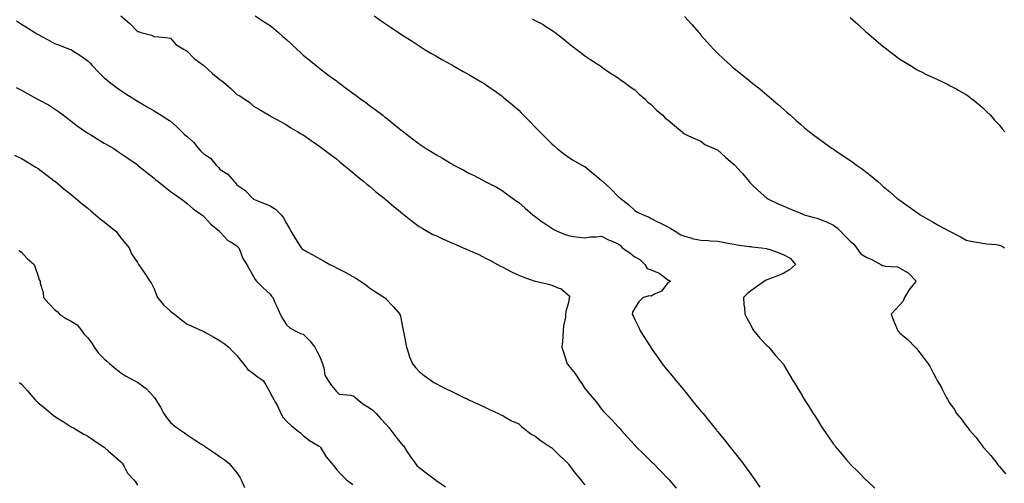
# Model space of a CAD drawing. Units: inches. Extents: x 1039763 to 1042403, y 7353338 to 7355978.
# Drawn here: x 1041507 to 1042101, y 7353820 to 7354100 of the extents above; entities that cross this region are included whole.
import ezdxf

# ---------------------------------------------------------------- set-up
doc = ezdxf.new("R2010")
doc.units = ezdxf.units.IN
doc.header["$MEASUREMENT"] = 0
doc.layers.add('Contour_10397353', color=7, linetype='Continuous', true_color=0xd38f59)

msp = doc.modelspace()

# ---------------------------------------------------------------- linework, layer by layer
at = {"layer": 'Contour_10397353'}
for points in [[(1041568.05, 7354101.92, 3204), (1041573.44, 7354097.31, 3204), (1041578.05, 7354092.47, 3204), (1041578.62, 7354092.49, 3204), (1041580.18, 7354091.92, 3204), (1041586.49, 7354090.36, 3204), (1041588.05, 7354089.56, 3204), (1041590.75, 7354089.22, 3204), (1041595, 7354088.87, 3204), (1041598.05, 7354088.45, 3204), (1041601, 7354084.87, 3204), (1041605.8, 7354081.92, 3204), (1041607.17, 7354081.05, 3204), (1041608.05, 7354080.71, 3204), (1041612.29, 7354076.16, 3204), (1041618.03, 7354071.92, 3204), (1041618.03, 7354071.91, 3204), (1041618.05, 7354071.9, 3204), (1041618.28, 7354071.68, 3204), (1041623.25, 7354067.11, 3204), (1041628.05, 7354063.26, 3204), (1041628.91, 7354062.78, 3204), (1041629.91, 7354061.92, 3204), (1041634.34, 7354058.2, 3204), (1041638.05, 7354054.54, 3204), (1041639.87, 7354053.73, 3204), (1041642.41, 7354051.92, 3204), (1041645.8, 7354049.68, 3204), (1041648.05, 7354047.34, 3204), (1041651.59, 7354045.45, 3204), (1041657.52, 7354041.92, 3204), (1041657.87, 7354041.74, 3204), (1041658.05, 7354041.6, 3204), (1041658.75, 7354041.21, 3204), (1041664.3, 7354038.17, 3204), (1041668.05, 7354036.16, 3204), (1041670.53, 7354034.4, 3204), (1041674.75, 7354031.92, 3204), (1041676.82, 7354030.69, 3204), (1041678.05, 7354030.11, 3204), (1041682.84, 7354026.71, 3204), (1041684.12, 7354025.84, 3204), (1041688.05, 7354023.19, 3204), (1041688.75, 7354022.63, 3204), (1041689.73, 7354021.92, 3204), (1041694.5, 7354018.37, 3204), (1041698.05, 7354015.62, 3204), (1041700.06, 7354013.93, 3204), (1041702.56, 7354011.92, 3204), (1041705.55, 7354009.42, 3204), (1041708.05, 7354007.39, 3204), (1041711.02, 7354004.88, 3204), (1041714.67, 7354001.92, 3204), (1041716.51, 7354000.38, 3204), (1041718.05, 7353999.12, 3204), (1041721.96, 7353995.82, 3204), (1041726.8, 7353991.92, 3204), (1041727.46, 7353991.34, 3204), (1041728.05, 7353990.88, 3204), (1041732.91, 7353986.78, 3204), (1041734.34, 7353985.64, 3204), (1041738.05, 7353982.63, 3204), (1041738.44, 7353982.32, 3204), (1041738.95, 7353981.92, 3204), (1041743.99, 7353977.85, 3204), (1041748.05, 7353974.86, 3204), (1041749.87, 7353973.73, 3204), (1041752.89, 7353971.92, 3204), (1041756.21, 7353970.09, 3204), (1041758.05, 7353969.3, 3204), (1041762.89, 7353967.07, 3204), (1041763.11, 7353966.97, 3204), (1041768.05, 7353964.84, 3204), (1041770.06, 7353963.93, 3204), (1041774.55, 7353961.92, 3204), (1041777.05, 7353960.93, 3204), (1041778.05, 7353960.54, 3204), (1041780.65, 7353959.32, 3204), (1041783.97, 7353957.84, 3204), (1041788.05, 7353955.77, 3204), (1041790.59, 7353954.47, 3204), (1041795.37, 7353951.92, 3204), (1041797.09, 7353950.96, 3204), (1041798.05, 7353950.4, 3204), (1041801.16, 7353948.81, 3204), (1041803.66, 7353947.52, 3204), (1041808.05, 7353945.36, 3204), (1041810.57, 7353944.45, 3204), (1041817.89, 7353941.92, 3204), (1041818.05, 7353941.84, 3204), (1041818.15, 7353941.82, 3204), (1041826.14, 7353940.01, 3204), (1041828.05, 7353939.46, 3204), (1041832.27, 7353937.7, 3204), (1041833.56, 7353937.43, 3204), (1041838.05, 7353933.4, 3204), (1041838.97, 7353932.85, 3204), (1041838.58, 7353931.92, 3204), (1041838.46, 7353931.51, 3204), (1041838.05, 7353928.99, 3204), (1041836.49, 7353923.48, 3204), (1041836.35, 7353921.92, 3204), (1041836.21, 7353920.08, 3204), (1041835.16, 7353914.8, 3204), (1041834.98, 7353911.92, 3204), (1041834.65, 7353908.52, 3204), (1041834.55, 7353905.42, 3204), (1041834.16, 7353901.92, 3204), (1041835.1, 7353898.97, 3204), (1041836.86, 7353893.11, 3204), (1041837.23, 7353891.92, 3204), (1041837.64, 7353891.51, 3204), (1041838.05, 7353890.97, 3204), (1041842.17, 7353886.04, 3204), (1041844.67, 7353881.92, 3204), (1041846.23, 7353880.11, 3204), (1041848.05, 7353877.11, 3204), (1041850.41, 7353874.28, 3204), (1041852.33, 7353871.92, 3204), (1041855, 7353868.87, 3204), (1041858.05, 7353864.51, 3204), (1041859.3, 7353863.16, 3204), (1041860.53, 7353861.92, 3204), (1041864.28, 7353858.15, 3204), (1041868.05, 7353853.98, 3204), (1041869.01, 7353852.89, 3204), (1041869.85, 7353851.92, 3204), (1041873.75, 7353847.63, 3204), (1041878.05, 7353842.83, 3204), (1041878.48, 7353842.35, 3204), (1041878.87, 7353841.92, 3204), (1041883.6, 7353837.47, 3204), (1041888.05, 7353833.08, 3204), (1041888.64, 7353832.5, 3204), (1041889.2, 7353831.92, 3204), (1041893.6, 7353827.47, 3204), (1041898.05, 7353822.83, 3204), (1041898.5, 7353822.37, 3204), (1041898.91, 7353821.92, 3204), (1041903.11, 7353816.97, 3204)], [(1041649.12, 7354101.92, 3205), (1041654.46, 7354098.32, 3205), (1041658.05, 7354096.2, 3205), (1041660.34, 7354094.21, 3205), (1041663.07, 7354091.92, 3205), (1041665.69, 7354089.56, 3205), (1041668.05, 7354087.59, 3205), (1041671, 7354084.87, 3205), (1041674.14, 7354081.92, 3205), (1041676.14, 7354080.01, 3205), (1041678.05, 7354078.26, 3205), (1041681.59, 7354075.45, 3205), (1041685.92, 7354071.92, 3205), (1041687.09, 7354070.96, 3205), (1041688.05, 7354070.16, 3205), (1041692.78, 7354066.65, 3205), (1041695, 7354064.96, 3205), (1041698.05, 7354062.67, 3205), (1041698.48, 7354062.35, 3205), (1041699.07, 7354061.92, 3205), (1041704.24, 7354058.11, 3205), (1041708.05, 7354055.31, 3205), (1041710, 7354053.87, 3205), (1041712.64, 7354051.92, 3205), (1041715.76, 7354049.63, 3205), (1041718.05, 7354047.91, 3205), (1041721.51, 7354045.37, 3205), (1041726.02, 7354041.92, 3205), (1041727.15, 7354041.03, 3205), (1041728.05, 7354040.32, 3205), (1041732.78, 7354036.65, 3205), (1041735.9, 7354034.06, 3205), (1041738.05, 7354032.3, 3205), (1041738.26, 7354032.14, 3205), (1041738.54, 7354031.92, 3205), (1041743.95, 7354027.82, 3205), (1041748.05, 7354024.64, 3205), (1041749.73, 7354023.59, 3205), (1041752.23, 7354021.92, 3205), (1041755.78, 7354019.65, 3205), (1041758.05, 7354018.19, 3205), (1041762.09, 7354015.97, 3205), (1041766.84, 7354013.12, 3205), (1041768.05, 7354012.42, 3205), (1041768.38, 7354012.25, 3205), (1041768.99, 7354011.92, 3205), (1041774.96, 7354008.83, 3205), (1041778.05, 7354007.07, 3205), (1041781.51, 7354005.38, 3205), (1041787.89, 7354001.92, 3205), (1041787.99, 7354001.87, 3205), (1041788.05, 7354001.84, 3205), (1041788.23, 7354001.75, 3205), (1041794.59, 7353998.46, 3205), (1041798.05, 7353996.52, 3205), (1041800.67, 7353994.54, 3205), (1041804.34, 7353991.92, 3205), (1041806.55, 7353990.41, 3205), (1041808.05, 7353989.35, 3205), (1041811.96, 7353985.83, 3205), (1041816.51, 7353981.92, 3205), (1041817.39, 7353981.25, 3205), (1041818.05, 7353980.77, 3205), (1041822.29, 7353977.68, 3205), (1041823.17, 7353977.03, 3205), (1041828.05, 7353973.73, 3205), (1041829.22, 7353973.09, 3205), (1041831.37, 7353971.92, 3205), (1041836.12, 7353969.98, 3205), (1041838.05, 7353969.3, 3205), (1041841.1, 7353968.88, 3205), (1041844.61, 7353968.48, 3205), (1041848.05, 7353967.97, 3205), (1041851.37, 7353968.6, 3205), (1041854.71, 7353968.58, 3205), (1041858.05, 7353969.03, 3205), (1041862.72, 7353966.58, 3205), (1041863.81, 7353966.17, 3205), (1041868.05, 7353964.31, 3205), (1041869.4, 7353963.27, 3205), (1041870.39, 7353961.92, 3205), (1041875.08, 7353958.95, 3205), (1041878.05, 7353956.5, 3205), (1041881.14, 7353955, 3205), (1041884.07, 7353951.92, 3205), (1041885.55, 7353949.42, 3205), (1041888.05, 7353948.61, 3205), (1041892.85, 7353946.72, 3205), (1041895.22, 7353944.76, 3205), (1041898.05, 7353942.62, 3205), (1041898.62, 7353942.49, 3205), (1041899.75, 7353941.92, 3205), (1041898.77, 7353941.2, 3205), (1041898.05, 7353940.77, 3205), (1041894.24, 7353935.74, 3205), (1041890.3, 7353934.17, 3205), (1041888.05, 7353932.88, 3205), (1041887.05, 7353932.91, 3205), (1041883.25, 7353931.92, 3205), (1041880.55, 7353929.42, 3205), (1041878.05, 7353925.56, 3205), (1041876.8, 7353923.17, 3205), (1041876.62, 7353921.92, 3205), (1041877.05, 7353920.92, 3205), (1041878.05, 7353918.66, 3205), (1041880.37, 7353914.25, 3205), (1041881.25, 7353911.92, 3205), (1041883.89, 7353907.76, 3205), (1041887.23, 7353902.74, 3205), (1041887.78, 7353901.92, 3205), (1041887.87, 7353901.75, 3205), (1041888.05, 7353901.49, 3205), (1041891.96, 7353895.83, 3205), (1041894.63, 7353891.92, 3205), (1041896.14, 7353890.01, 3205), (1041898.05, 7353887.73, 3205), (1041900.75, 7353884.62, 3205), (1041902.82, 7353881.92, 3205), (1041905.2, 7353879.07, 3205), (1041908.05, 7353875.68, 3205), (1041909.77, 7353873.64, 3205), (1041911.1, 7353871.92, 3205), (1041914.22, 7353868.09, 3205), (1041918.05, 7353863.48, 3205), (1041918.77, 7353862.64, 3205), (1041919.36, 7353861.92, 3205), (1041923.26, 7353857.13, 3205), (1041924.94, 7353855.03, 3205), (1041927.42, 7353851.92, 3205), (1041927.7, 7353851.58, 3205), (1041928.05, 7353851.17, 3205), (1041932.23, 7353846.09, 3205), (1041935.53, 7353841.92, 3205), (1041936.64, 7353840.52, 3205), (1041938.05, 7353838.73, 3205), (1041941.04, 7353834.9, 3205), (1041943.28, 7353831.92, 3205), (1041945.32, 7353829.19, 3205), (1041948.05, 7353825.39, 3205), (1041949.51, 7353823.38, 3205), (1041950.55, 7353821.92, 3205), (1041953.64, 7353817.5, 3205)], [(1041720.84, 7354101.92, 3206), (1041725.12, 7354099, 3206), (1041728.05, 7354097.01, 3206), (1041731.08, 7354094.95, 3206), (1041735.59, 7354091.92, 3206), (1041737.05, 7354090.93, 3206), (1041738.05, 7354090.26, 3206), (1041742.76, 7354087.21, 3206), (1041743.11, 7354086.98, 3206), (1041748.05, 7354083.77, 3206), (1041749.2, 7354083.07, 3206), (1041751.08, 7354081.92, 3206), (1041755.45, 7354079.31, 3206), (1041758.05, 7354077.75, 3206), (1041761.74, 7354075.62, 3206), (1041767.64, 7354072.33, 3206), (1041768.05, 7354072.1, 3206), (1041768.36, 7354071.92, 3206), (1041774.55, 7354068.43, 3206), (1041778.05, 7354066.55, 3206), (1041780.92, 7354064.79, 3206), (1041785.73, 7354061.92, 3206), (1041787.19, 7354061.07, 3206), (1041788.05, 7354060.6, 3206), (1041792.6, 7354057.36, 3206), (1041793.13, 7354057, 3206), (1041798.05, 7354053.53, 3206), (1041798.91, 7354052.77, 3206), (1041799.83, 7354051.92, 3206), (1041804.3, 7354048.17, 3206), (1041808.05, 7354044.94, 3206), (1041809.57, 7354043.44, 3206), (1041811.04, 7354041.92, 3206), (1041814.51, 7354038.38, 3206), (1041818.05, 7354034.78, 3206), (1041819.48, 7354033.34, 3206), (1041820.88, 7354031.92, 3206), (1041824.46, 7354028.33, 3206), (1041828.05, 7354024.76, 3206), (1041829.53, 7354023.41, 3206), (1041831.33, 7354021.92, 3206), (1041835.02, 7354018.89, 3206), (1041838.05, 7354016.59, 3206), (1041840.94, 7354014.81, 3206), (1041846.23, 7354011.92, 3206), (1041847.41, 7354011.28, 3206), (1041848.05, 7354010.97, 3206), (1041852.99, 7354006.86, 3206), (1041853.81, 7354006.16, 3206), (1041858.05, 7354002.55, 3206), (1041858.4, 7354002.27, 3206), (1041858.75, 7354001.92, 3206), (1041863.62, 7353997.48, 3206), (1041868.05, 7353993, 3206), (1041868.67, 7353992.54, 3206), (1041869.36, 7353991.92, 3206), (1041874.3, 7353988.17, 3206), (1041878.05, 7353984.46, 3206), (1041879.69, 7353983.55, 3206), (1041883.13, 7353981.92, 3206), (1041886.68, 7353980.55, 3206), (1041888.05, 7353979.7, 3206), (1041892.68, 7353977.3, 3206), (1041893.17, 7353977.03, 3206), (1041898.05, 7353974.72, 3206), (1041899.83, 7353973.7, 3206), (1041902.52, 7353971.92, 3206), (1041905.96, 7353969.82, 3206), (1041908.05, 7353968.9, 3206), (1041912, 7353967.97, 3206), (1041913.58, 7353967.44, 3206), (1041918.05, 7353966.65, 3206), (1041922.42, 7353966.3, 3206), (1041923.73, 7353966.24, 3206), (1041928.05, 7353965.91, 3206), (1041931.41, 7353965.27, 3206), (1041935.39, 7353964.57, 3206), (1041938.05, 7353964.07, 3206), (1041939.92, 7353963.8, 3206), (1041947.17, 7353962.79, 3206), (1041948.05, 7353962.67, 3206), (1041948.71, 7353962.59, 3206), (1041954.48, 7353961.92, 3206), (1041957.62, 7353961.48, 3206), (1041958.05, 7353961.4, 3206), (1041958.89, 7353961.07, 3206), (1041965.14, 7353959.01, 3206), (1041968.05, 7353957.67, 3206), (1041971.8, 7353955.68, 3206), (1041975.06, 7353951.92, 3206), (1041971.35, 7353948.61, 3206), (1041968.05, 7353946.72, 3206), (1041964.73, 7353945.23, 3206), (1041959.4, 7353943.27, 3206), (1041958.05, 7353942.73, 3206), (1041957.44, 7353942.52, 3206), (1041956.33, 7353941.92, 3206), (1041951.53, 7353938.44, 3206), (1041948.05, 7353936.06, 3206), (1041945.88, 7353934.09, 3206), (1041943.67, 7353931.92, 3206), (1041943.85, 7353927.73, 3206), (1041944.3, 7353925.67, 3206), (1041944.51, 7353921.92, 3206), (1041945.73, 7353919.59, 3206), (1041948.05, 7353915.25, 3206), (1041949.22, 7353913.09, 3206), (1041949.96, 7353911.92, 3206), (1041953.6, 7353907.46, 3206), (1041958.05, 7353902.79, 3206), (1041958.48, 7353902.36, 3206), (1041958.89, 7353901.92, 3206), (1041963.07, 7353896.93, 3206), (1041963.28, 7353896.69, 3206), (1041967.6, 7353891.92, 3206), (1041967.8, 7353891.66, 3206), (1041968.05, 7353891.24, 3206), (1041971.43, 7353885.3, 3206), (1041973.48, 7353881.92, 3206), (1041975.2, 7353879.07, 3206), (1041978.05, 7353874.43, 3206), (1041978.99, 7353872.86, 3206), (1041979.57, 7353871.92, 3206), (1041982.11, 7353867.86, 3206), (1041982.84, 7353866.7, 3206), (1041985.8, 7353861.92, 3206), (1041986.66, 7353860.54, 3206), (1041988.05, 7353858.29, 3206), (1041990.57, 7353854.43, 3206), (1041992.23, 7353851.92, 3206), (1041994.59, 7353848.47, 3206), (1041998.05, 7353843.44, 3206), (1041998.71, 7353842.59, 3206), (1041999.26, 7353841.92, 3206), (1042003.26, 7353837.14, 3206), (1042005.71, 7353834.27, 3206), (1042007.68, 7353831.92, 3206), (1042007.85, 7353831.72, 3206), (1042008.05, 7353831.49, 3206), (1042012.85, 7353826.73, 3206), (1042017.6, 7353821.92, 3206), (1042017.84, 7353821.7, 3206), (1042018.05, 7353821.47, 3206), (1042022.99, 7353816.86, 3206)], [(1041816.25, 7354100.13, 3207), (1041818.05, 7354099.13, 3207), (1041822.76, 7354096.63, 3207), (1041824.42, 7354095.54, 3207), (1041828.05, 7354093.28, 3207), (1041828.87, 7354092.73, 3207), (1041830, 7354091.92, 3207), (1041834.53, 7354088.4, 3207), (1041838.05, 7354085.45, 3207), (1041840.06, 7354083.93, 3207), (1041842.82, 7354081.92, 3207), (1041845.71, 7354079.58, 3207), (1041848.05, 7354077.79, 3207), (1041851.51, 7354075.37, 3207), (1041857.07, 7354071.92, 3207), (1041857.64, 7354071.51, 3207), (1041858.05, 7354071.25, 3207), (1041860.32, 7354069.65, 3207), (1041863.48, 7354067.36, 3207), (1041868.05, 7354064.46, 3207), (1041869.5, 7354063.37, 3207), (1041871.64, 7354061.92, 3207), (1041875.22, 7354059.08, 3207), (1041878.05, 7354057.23, 3207), (1041880.78, 7354054.65, 3207), (1041884.2, 7354051.92, 3207), (1041886.02, 7354049.89, 3207), (1041888.05, 7354048.52, 3207), (1041891.23, 7354045.11, 3207), (1041894.98, 7354041.92, 3207), (1041896.35, 7354040.21, 3207), (1041898.05, 7354039.18, 3207), (1041902, 7354035.86, 3207), (1041906.59, 7354031.92, 3207), (1041907.27, 7354031.14, 3207), (1041908.05, 7354030.74, 3207), (1041910.18, 7354029.79, 3207), (1041914.12, 7354027.98, 3207), (1041918.05, 7354026.32, 3207), (1041920.41, 7354024.28, 3207), (1041925.92, 7354021.92, 3207), (1041927.39, 7354021.26, 3207), (1041928.05, 7354021.02, 3207), (1041932.82, 7354016.68, 3207), (1041935.94, 7354014.04, 3207), (1041938.05, 7354012.23, 3207), (1041938.21, 7354012.08, 3207), (1041938.38, 7354011.92, 3207), (1041942.37, 7354007.61, 3207), (1041943.03, 7354006.9, 3207), (1041947.19, 7354001.92, 3207), (1041947.56, 7354001.43, 3207), (1041948.05, 7354000.87, 3207), (1041952.58, 7353996.46, 3207), (1041957.72, 7353991.92, 3207), (1041957.93, 7353991.79, 3207), (1041958.05, 7353991.73, 3207), (1041958.4, 7353991.57, 3207), (1041964.65, 7353988.52, 3207), (1041968.05, 7353987.15, 3207), (1041971.7, 7353985.57, 3207), (1041976.33, 7353983.64, 3207), (1041978.05, 7353982.91, 3207), (1041978.73, 7353982.6, 3207), (1041980.37, 7353981.92, 3207), (1041986.31, 7353980.19, 3207), (1041988.05, 7353979.89, 3207), (1041991.53, 7353978.44, 3207), (1041993.71, 7353977.59, 3207), (1041998.05, 7353975.57, 3207), (1042000.2, 7353974.07, 3207), (1042002.27, 7353971.92, 3207), (1042005.04, 7353968.91, 3207), (1042008.05, 7353965.9, 3207), (1042010.24, 7353964.11, 3207), (1042011.94, 7353961.92, 3207), (1042014.44, 7353958.31, 3207), (1042018.05, 7353956.03, 3207), (1042021.02, 7353954.88, 3207), (1042026.59, 7353951.92, 3207), (1042027.48, 7353951.36, 3207), (1042028.05, 7353951.21, 3207), (1042029.07, 7353950.91, 3207), (1042036.64, 7353950.51, 3207), (1042038.05, 7353949.65, 3207), (1042043.05, 7353946.92, 3207), (1042047.95, 7353941.92, 3207), (1042047.56, 7353941.44, 3207), (1042043.48, 7353936.49, 3207), (1042040.8, 7353931.92, 3207), (1042040.12, 7353929.85, 3207), (1042038.05, 7353927.61, 3207), (1042035.32, 7353924.66, 3207), (1042032.87, 7353921.92, 3207), (1042034.18, 7353918.05, 3207), (1042036.08, 7353913.9, 3207), (1042036.86, 7353911.92, 3207), (1042037.42, 7353911.29, 3207), (1042038.05, 7353910.49, 3207), (1042042.84, 7353906.7, 3207), (1042047.35, 7353901.92, 3207), (1042047.7, 7353901.56, 3207), (1042048.05, 7353901.15, 3207), (1042052.17, 7353896.04, 3207), (1042055.08, 7353891.92, 3207), (1042056.23, 7353890.1, 3207), (1042058.05, 7353886.58, 3207), (1042059.73, 7353883.6, 3207), (1042060.63, 7353881.92, 3207), (1042063.3, 7353877.18, 3207), (1042063.77, 7353876.19, 3207), (1042065.94, 7353871.92, 3207), (1042066.78, 7353870.66, 3207), (1042068.05, 7353868.43, 3207), (1042070.73, 7353864.6, 3207), (1042072.25, 7353861.92, 3207), (1042074.94, 7353858.82, 3207), (1042078.05, 7353854.44, 3207), (1042079.22, 7353853.1, 3207), (1042080, 7353851.92, 3207), (1042083.89, 7353847.76, 3207), (1042088.05, 7353842.03, 3207), (1042088.09, 7353841.97, 3207), (1042088.13, 7353841.92, 3207), (1042088.85, 7353841.12, 3207), (1042092.85, 7353836.73, 3207), (1042096.47, 7353831.92, 3207), (1042097.19, 7353831.06, 3207), (1042098.05, 7353830.02, 3207), (1042101.74, 7353825.6, 3207)], [(1041908.05, 7354101.61, 3208), (1041912.72, 7354096.58, 3208), (1041916.76, 7354091.92, 3208), (1041917.35, 7354091.22, 3208), (1041918.05, 7354090.36, 3208), (1041922.07, 7354085.94, 3208), (1041925.67, 7354081.92, 3208), (1041926.82, 7354080.69, 3208), (1041928.05, 7354079.34, 3208), (1041931.88, 7354075.76, 3208), (1041936.08, 7354071.92, 3208), (1041937.15, 7354071.02, 3208), (1041938.05, 7354070.24, 3208), (1041942.68, 7354066.54, 3208), (1041946.82, 7354063.14, 3208), (1041948.05, 7354062.14, 3208), (1041948.17, 7354062.04, 3208), (1041948.32, 7354061.92, 3208), (1041953.81, 7354057.68, 3208), (1041958.05, 7354054.11, 3208), (1041959.24, 7354053.11, 3208), (1041960.59, 7354051.92, 3208), (1041964.67, 7354048.53, 3208), (1041968.05, 7354045.46, 3208), (1041969.92, 7354043.79, 3208), (1041971.98, 7354041.92, 3208), (1041975.22, 7354039.09, 3208), (1041978.05, 7354036.58, 3208), (1041980.57, 7354034.44, 3208), (1041983.6, 7354031.92, 3208), (1041986.12, 7354029.98, 3208), (1041988.05, 7354028.55, 3208), (1041991.88, 7354025.74, 3208), (1041997.27, 7354021.92, 3208), (1041997.74, 7354021.61, 3208), (1041998.05, 7354021.4, 3208), (1041999.65, 7354020.32, 3208), (1042003.71, 7354017.58, 3208), (1042008.05, 7354014.7, 3208), (1042009.67, 7354013.55, 3208), (1042011.96, 7354011.92, 3208), (1042015.47, 7354009.34, 3208), (1042018.05, 7354007.4, 3208), (1042021.08, 7354004.94, 3208), (1042024.65, 7354001.92, 3208), (1042026.49, 7354000.36, 3208), (1042028.05, 7353999.02, 3208), (1042031.88, 7353995.74, 3208), (1042036.29, 7353991.92, 3208), (1042037.31, 7353991.18, 3208), (1042038.05, 7353990.66, 3208), (1042042.52, 7353987.45, 3208), (1042043.13, 7353987.01, 3208), (1042048.05, 7353983.55, 3208), (1042049.01, 7353982.88, 3208), (1042050.37, 7353981.92, 3208), (1042055.28, 7353979.14, 3208), (1042058.05, 7353977.46, 3208), (1042061.57, 7353975.44, 3208), (1042068.03, 7353971.95, 3208), (1042068.05, 7353971.93, 3208), (1042068.07, 7353971.92, 3208), (1042074.67, 7353968.55, 3208), (1042078.05, 7353966.65, 3208), (1042081.98, 7353965.85, 3208), (1042084.53, 7353965.44, 3208), (1042088.05, 7353964.78, 3208), (1042090.53, 7353964.4, 3208), (1042096.1, 7353963.87, 3208), (1042098.05, 7353963.59, 3208), (1042099.26, 7353963.12, 3208), (1042101.23, 7353961.92, 3208)], [(1042008.05, 7354100.88, 3209), (1042012.8, 7354096.68, 3209), (1042017.6, 7354092.37, 3209), (1042018.05, 7354091.97, 3209), (1042018.07, 7354091.95, 3209), (1042018.11, 7354091.92, 3209), (1042023.48, 7354087.36, 3209), (1042028.05, 7354083.41, 3209), (1042028.91, 7354082.78, 3209), (1042030.08, 7354081.92, 3209), (1042034.63, 7354078.5, 3209), (1042038.05, 7354075.88, 3209), (1042040.49, 7354074.37, 3209), (1042044.46, 7354071.92, 3209), (1042046.64, 7354070.52, 3209), (1042048.05, 7354069.61, 3209), (1042052.64, 7354067.33, 3209), (1042053.19, 7354067.05, 3209), (1042058.05, 7354064.76, 3209), (1042059.98, 7354063.85, 3209), (1042064.09, 7354061.92, 3209), (1042066.74, 7354060.62, 3209), (1042068.05, 7354060.01, 3209), (1042072.33, 7354057.65, 3209), (1042073.26, 7354057.13, 3209), (1042078.05, 7354054.51, 3209), (1042079.53, 7354053.4, 3209), (1042081.49, 7354051.92, 3209), (1042085.08, 7354048.95, 3209), (1042088.05, 7354046.47, 3209), (1042090.35, 7354044.22, 3209), (1042092.62, 7354041.92, 3209), (1042095.22, 7354039.08, 3209), (1042098.05, 7354035.88, 3209), (1042099.85, 7354033.72, 3209), (1042101.37, 7354031.92, 3209)], [(1041505, 7354098.87, 3203), (1041508.05, 7354097.02, 3203), (1041511.17, 7354095.05, 3203), (1041516.14, 7354091.92, 3203), (1041517.31, 7354091.18, 3203), (1041518.05, 7354090.71, 3203), (1041520.73, 7354089.24, 3203), (1041523.71, 7354087.58, 3203), (1041528.05, 7354085.24, 3203), (1041530.49, 7354084.36, 3203), (1041537.07, 7354081.92, 3203), (1041537.78, 7354081.65, 3203), (1041538.05, 7354081.54, 3203), (1041539.12, 7354080.84, 3203), (1041543.97, 7354077.83, 3203), (1041548.05, 7354074.75, 3203), (1041549.44, 7354073.3, 3203), (1041550.73, 7354071.92, 3203), (1041554.32, 7354068.19, 3203), (1041558.05, 7354064.59, 3203), (1041559.48, 7354063.34, 3203), (1041561.27, 7354061.92, 3203), (1041565.12, 7354059, 3203), (1041568.05, 7354056.95, 3203), (1041571.08, 7354054.95, 3203), (1041575.78, 7354051.92, 3203), (1041577.17, 7354051.05, 3203), (1041578.05, 7354050.52, 3203), (1041581.49, 7354048.48, 3203), (1041583.44, 7354047.31, 3203), (1041588.05, 7354044.64, 3203), (1041589.71, 7354043.58, 3203), (1041592.35, 7354041.92, 3203), (1041595.86, 7354039.73, 3203), (1041598.05, 7354038.34, 3203), (1041601.49, 7354035.36, 3203), (1041604.81, 7354031.92, 3203), (1041606.49, 7354030.36, 3203), (1041608.05, 7354029.09, 3203), (1041611.86, 7354025.74, 3203), (1041614.79, 7354021.92, 3203), (1041616.35, 7354020.22, 3203), (1041618.05, 7354018.66, 3203), (1041622.13, 7354016.01, 3203), (1041625.59, 7354011.92, 3203), (1041626.78, 7354010.66, 3203), (1041628.05, 7354009.23, 3203), (1041632.56, 7354006.42, 3203), (1041636.41, 7354001.92, 3203), (1041637.27, 7354001.14, 3203), (1041638.05, 7354000.05, 3203), (1041642.82, 7353996.69, 3203), (1041647.46, 7353991.92, 3203), (1041647.8, 7353991.68, 3203), (1041648.05, 7353991.34, 3203), (1041649.03, 7353990.94, 3203), (1041654.79, 7353988.65, 3203), (1041658.05, 7353987.24, 3203), (1041661.31, 7353985.19, 3203), (1041664.81, 7353981.92, 3203), (1041666.23, 7353980.1, 3203), (1041668.05, 7353976.57, 3203), (1041669.81, 7353973.69, 3203), (1041670.61, 7353971.92, 3203), (1041673.5, 7353967.37, 3203), (1041674.79, 7353965.17, 3203), (1041676.76, 7353961.92, 3203), (1041677.48, 7353961.36, 3203), (1041678.05, 7353960.87, 3203), (1041680.37, 7353959.59, 3203), (1041683.85, 7353957.72, 3203), (1041688.05, 7353955.27, 3203), (1041690.2, 7353954.07, 3203), (1041694.07, 7353951.92, 3203), (1041696.74, 7353950.61, 3203), (1041698.05, 7353949.96, 3203), (1041702.11, 7353947.86, 3203), (1041703.36, 7353947.23, 3203), (1041708.05, 7353944.67, 3203), (1041709.79, 7353943.67, 3203), (1041712.56, 7353941.92, 3203), (1041715.76, 7353939.64, 3203), (1041718.05, 7353937.85, 3203), (1041721.6, 7353935.47, 3203), (1041727.19, 7353931.92, 3203), (1041727.64, 7353931.5, 3203), (1041728.05, 7353930.99, 3203), (1041732.56, 7353926.42, 3203), (1041736.29, 7353921.92, 3203), (1041736.76, 7353920.64, 3203), (1041738.05, 7353914.19, 3203), (1041738.4, 7353912.28, 3203), (1041738.46, 7353911.92, 3203), (1041738.56, 7353911.41, 3203), (1041740.06, 7353903.92, 3203), (1041740.45, 7353901.92, 3203), (1041741.66, 7353898.3, 3203), (1041742.25, 7353896.12, 3203), (1041744.01, 7353891.92, 3203), (1041745.76, 7353889.64, 3203), (1041748.05, 7353887.36, 3203), (1041750.98, 7353884.85, 3203), (1041755.16, 7353881.92, 3203), (1041756.92, 7353880.78, 3203), (1041758.05, 7353880.07, 3203), (1041761.82, 7353878.15, 3203), (1041763.46, 7353877.32, 3203), (1041768.05, 7353874.99, 3203), (1041770.12, 7353874, 3203), (1041774.63, 7353871.92, 3203), (1041776.96, 7353870.83, 3203), (1041778.05, 7353870.32, 3203), (1041781.08, 7353868.89, 3203), (1041783.75, 7353867.62, 3203), (1041788.05, 7353865.59, 3203), (1041790.51, 7353864.38, 3203), (1041795.8, 7353861.92, 3203), (1041797.33, 7353861.2, 3203), (1041798.05, 7353860.88, 3203), (1041800.34, 7353859.63, 3203), (1041803.71, 7353857.59, 3203), (1041808.05, 7353855.72, 3203), (1041809.98, 7353853.85, 3203), (1041812.54, 7353851.92, 3203), (1041815.61, 7353849.48, 3203), (1041818.05, 7353848.3, 3203), (1041821.62, 7353845.5, 3203), (1041827.05, 7353841.92, 3203), (1041827.58, 7353841.46, 3203), (1041828.05, 7353841.18, 3203), (1041832.78, 7353836.64, 3203), (1041837.68, 7353831.92, 3203), (1041837.84, 7353831.71, 3203), (1041838.05, 7353831.48, 3203), (1041842.15, 7353826.02, 3203), (1041845.63, 7353821.92, 3203), (1041846.62, 7353820.5, 3203), (1041848.05, 7353818.86, 3203)], [(1041504.89, 7354058.75, 3202), (1041508.05, 7354057.11, 3202), (1041511.33, 7354055.21, 3202), (1041517.27, 7354051.92, 3202), (1041517.78, 7354051.64, 3202), (1041518.05, 7354051.49, 3202), (1041519.01, 7354050.97, 3202), (1041524.28, 7354048.15, 3202), (1041528.05, 7354045.92, 3202), (1041530.37, 7354044.23, 3202), (1041533.48, 7354041.92, 3202), (1041536.1, 7354039.97, 3202), (1041538.05, 7354038.46, 3202), (1041541.68, 7354035.56, 3202), (1041546.94, 7354031.92, 3202), (1041547.6, 7354031.48, 3202), (1041548.05, 7354031.2, 3202), (1041549.87, 7354030.1, 3202), (1041553.83, 7354027.7, 3202), (1041558.05, 7354025.21, 3202), (1041560.12, 7354024, 3202), (1041563.71, 7354021.92, 3202), (1041566.31, 7354020.18, 3202), (1041568.05, 7354018.97, 3202), (1041572.23, 7354016.1, 3202), (1041577.84, 7354012.14, 3202), (1041578.05, 7354011.99, 3202), (1041578.15, 7354011.92, 3202), (1041583.62, 7354007.49, 3202), (1041588.05, 7354003.91, 3202), (1041589.16, 7354003.04, 3202), (1041590.59, 7354001.92, 3202), (1041594.75, 7353998.61, 3202), (1041598.05, 7353996.01, 3202), (1041600.39, 7353994.25, 3202), (1041603.79, 7353991.92, 3202), (1041606.25, 7353990.13, 3202), (1041608.05, 7353988.79, 3202), (1041611.7, 7353985.56, 3202), (1041616.9, 7353981.92, 3202), (1041617.52, 7353981.4, 3202), (1041618.05, 7353980.94, 3202), (1041622.29, 7353976.17, 3202), (1041627.48, 7353971.92, 3202), (1041627.78, 7353971.64, 3202), (1041628.05, 7353971.4, 3202), (1041632.58, 7353966.45, 3202), (1041634.61, 7353965.36, 3202), (1041638.05, 7353963.18, 3202), (1041638.69, 7353962.55, 3202), (1041639.12, 7353961.92, 3202), (1041640.04, 7353959.94, 3202), (1041641.59, 7353955.46, 3202), (1041644.05, 7353951.92, 3202), (1041645.49, 7353949.35, 3202), (1041648.05, 7353944.7, 3202), (1041649.01, 7353942.87, 3202), (1041649.83, 7353941.92, 3202), (1041653.89, 7353937.76, 3202), (1041658.05, 7353933.89, 3202), (1041658.97, 7353932.84, 3202), (1041659.63, 7353931.92, 3202), (1041660.92, 7353929.04, 3202), (1041662.25, 7353926.12, 3202), (1041664.14, 7353921.92, 3202), (1041665.47, 7353919.33, 3202), (1041668.05, 7353915.49, 3202), (1041669.91, 7353913.77, 3202), (1041673.11, 7353911.92, 3202), (1041676.41, 7353910.29, 3202), (1041678.05, 7353909.77, 3202), (1041682.01, 7353905.89, 3202), (1041685.14, 7353901.92, 3202), (1041686.12, 7353899.99, 3202), (1041688.05, 7353896.16, 3202), (1041689.32, 7353893.2, 3202), (1041689.61, 7353891.92, 3202), (1041690.43, 7353889.54, 3202), (1041691.16, 7353885.02, 3202), (1041693.05, 7353881.92, 3202), (1041695.08, 7353878.94, 3202), (1041698.05, 7353875.19, 3202), (1041699.81, 7353873.67, 3202), (1041706.84, 7353873.12, 3202), (1041708.05, 7353872.7, 3202), (1041708.58, 7353872.45, 3202), (1041709.28, 7353871.92, 3202), (1041714.01, 7353867.88, 3202), (1041718.05, 7353865.43, 3202), (1041720.02, 7353863.9, 3202), (1041722.01, 7353861.92, 3202), (1041724.91, 7353858.77, 3202), (1041728.05, 7353855.36, 3202), (1041729.65, 7353853.53, 3202), (1041730.88, 7353851.92, 3202), (1041733.99, 7353847.86, 3202), (1041738.05, 7353842.93, 3202), (1041738.54, 7353842.41, 3202), (1041738.89, 7353841.92, 3202), (1041740.43, 7353839.53, 3202), (1041742.46, 7353836.34, 3202), (1041745.57, 7353831.92, 3202), (1041746.68, 7353830.56, 3202), (1041748.05, 7353829.34, 3202), (1041752.25, 7353826.12, 3202), (1041757.85, 7353821.92, 3202), (1041757.95, 7353821.82, 3202), (1041758.05, 7353821.76, 3202), (1041758.58, 7353821.39, 3202), (1041763.91, 7353817.78, 3202)], [(1041503.93, 7354017.8, 3201), (1041508.05, 7354015.76, 3201), (1041510.49, 7354014.37, 3201), (1041514.79, 7354011.92, 3201), (1041516.76, 7354010.63, 3201), (1041518.05, 7354009.75, 3201), (1041522.52, 7354006.39, 3201), (1041526.64, 7354003.34, 3201), (1041528.05, 7354002.28, 3201), (1041528.25, 7354002.12, 3201), (1041528.52, 7354001.92, 3201), (1041533.73, 7353997.6, 3201), (1041538.05, 7353994.17, 3201), (1041539.28, 7353993.15, 3201), (1041540.75, 7353991.92, 3201), (1041544.71, 7353988.59, 3201), (1041548.05, 7353985.86, 3201), (1041550.2, 7353984.07, 3201), (1041552.78, 7353981.92, 3201), (1041555.65, 7353979.53, 3201), (1041558.05, 7353977.55, 3201), (1041561.14, 7353975.01, 3201), (1041564.91, 7353971.92, 3201), (1041566.33, 7353970.21, 3201), (1041568.05, 7353968.07, 3201), (1041570.76, 7353964.63, 3201), (1041572.99, 7353961.92, 3201), (1041574.51, 7353958.38, 3201), (1041578.05, 7353953.09, 3201), (1041578.5, 7353952.36, 3201), (1041578.73, 7353951.92, 3201), (1041580.32, 7353949.65, 3201), (1041582.58, 7353946.46, 3201), (1041585.47, 7353941.92, 3201), (1041586.51, 7353940.39, 3201), (1041588.05, 7353937.14, 3201), (1041589.59, 7353933.46, 3201), (1041590.22, 7353931.92, 3201), (1041593.73, 7353927.61, 3201), (1041598.05, 7353923.64, 3201), (1041599.07, 7353922.93, 3201), (1041600.34, 7353921.92, 3201), (1041604.55, 7353918.43, 3201), (1041608.05, 7353915.92, 3201), (1041610.84, 7353914.71, 3201), (1041617.09, 7353911.92, 3201), (1041617.76, 7353911.62, 3201), (1041618.05, 7353911.51, 3201), (1041619.05, 7353910.93, 3201), (1041624.07, 7353907.94, 3201), (1041628.05, 7353905.82, 3201), (1041630.39, 7353904.27, 3201), (1041633.09, 7353901.92, 3201), (1041635.53, 7353899.4, 3201), (1041638.05, 7353897.01, 3201), (1041640.28, 7353894.15, 3201), (1041642.05, 7353891.92, 3201), (1041644.71, 7353888.58, 3201), (1041648.05, 7353886.08, 3201), (1041650.37, 7353884.24, 3201), (1041653.97, 7353881.92, 3201), (1041655.49, 7353879.36, 3201), (1041658.05, 7353874.55, 3201), (1041658.91, 7353872.79, 3201), (1041659.5, 7353871.92, 3201), (1041661.27, 7353868.7, 3201), (1041662.64, 7353866.51, 3201), (1041664.46, 7353861.92, 3201), (1041665.86, 7353859.73, 3201), (1041668.05, 7353857.39, 3201), (1041670.88, 7353854.74, 3201), (1041674.28, 7353851.92, 3201), (1041676.37, 7353850.25, 3201), (1041678.05, 7353848.77, 3201), (1041681.76, 7353845.63, 3201), (1041687.76, 7353842.22, 3201), (1041688.05, 7353842.03, 3201), (1041688.13, 7353841.99, 3201), (1041688.21, 7353841.92, 3201), (1041688.5, 7353841.47, 3201), (1041691.86, 7353835.74, 3201), (1041695.08, 7353831.92, 3201), (1041696.45, 7353830.32, 3201), (1041698.05, 7353828.28, 3201), (1041701.1, 7353824.97, 3201), (1041704.16, 7353821.92, 3201), (1041706.47, 7353820.35, 3201), (1041708.05, 7353819.21, 3201)], [(1041506.53, 7353960.4, 3200), (1041508.05, 7353959.33, 3200), (1041511.6, 7353955.48, 3200), (1041515.67, 7353951.92, 3200), (1041516.29, 7353950.15, 3200), (1041518.05, 7353944.86, 3200), (1041518.81, 7353942.69, 3200), (1041519.26, 7353941.92, 3200), (1041519.42, 7353940.55, 3200), (1041521.12, 7353934.99, 3200), (1041521.35, 7353931.92, 3200), (1041524.53, 7353928.39, 3200), (1041528.05, 7353924.66, 3200), (1041529.63, 7353923.5, 3200), (1041530.96, 7353921.92, 3200), (1041535.34, 7353919.2, 3200), (1041538.05, 7353917.77, 3200), (1041541.66, 7353915.53, 3200), (1041544.44, 7353911.92, 3200), (1041545.98, 7353909.86, 3200), (1041548.05, 7353907.65, 3200), (1041550.55, 7353904.42, 3200), (1041551.98, 7353901.92, 3200), (1041554.51, 7353898.38, 3200), (1041558.05, 7353895.05, 3200), (1041559.65, 7353893.52, 3200), (1041561.45, 7353891.92, 3200), (1041565, 7353888.87, 3200), (1041568.05, 7353886.54, 3200), (1041570.82, 7353884.7, 3200), (1041576.12, 7353881.92, 3200), (1041577.35, 7353881.22, 3200), (1041578.05, 7353880.81, 3200), (1041581.92, 7353878.05, 3200), (1041583.28, 7353877.16, 3200), (1041587.72, 7353872.25, 3200), (1041588.03, 7353871.92, 3200), (1041588.03, 7353871.91, 3200), (1041588.05, 7353871.88, 3200), (1041591.98, 7353865.86, 3200), (1041593.93, 7353861.92, 3200), (1041595.61, 7353859.47, 3200), (1041598.05, 7353856.51, 3200), (1041600.55, 7353854.41, 3200), (1041604.09, 7353851.92, 3200), (1041606.41, 7353850.28, 3200), (1041608.05, 7353849.06, 3200), (1041612.35, 7353846.22, 3200), (1041616.21, 7353843.76, 3200), (1041618.05, 7353842.58, 3200), (1041618.44, 7353842.32, 3200), (1041619.09, 7353841.92, 3200), (1041624.44, 7353838.31, 3200), (1041628.05, 7353835.91, 3200), (1041630.35, 7353834.23, 3200), (1041633.11, 7353831.92, 3200), (1041635.49, 7353829.36, 3200), (1041638.05, 7353826.09, 3200), (1041639.75, 7353823.62, 3200), (1041640.69, 7353821.92, 3200), (1041642.64, 7353817.32, 3200)], [(1041506.92, 7353880.78, 3199), (1041508.05, 7353879.62, 3199), (1041511.8, 7353875.66, 3199), (1041514.87, 7353871.92, 3199), (1041516.37, 7353870.24, 3199), (1041518.05, 7353868.49, 3199), (1041521.72, 7353865.59, 3199), (1041526.04, 7353861.92, 3199), (1041527.13, 7353861.01, 3199), (1041528.05, 7353860.3, 3199), (1041532.44, 7353857.52, 3199), (1041533.19, 7353857.05, 3199), (1041538.05, 7353854.03, 3199), (1041539.38, 7353853.26, 3199), (1041541.7, 7353851.92, 3199), (1041545.73, 7353849.59, 3199), (1041548.05, 7353848.26, 3199), (1041551.92, 7353845.78, 3199), (1041557.64, 7353841.92, 3199), (1041557.87, 7353841.75, 3199), (1041558.05, 7353841.63, 3199), (1041560.82, 7353839.14, 3199), (1041563.17, 7353837.04, 3199), (1041568.05, 7353832.83, 3199), (1041568.48, 7353832.34, 3199), (1041568.85, 7353831.92, 3199), (1041570.06, 7353829.91, 3199), (1041572.09, 7353825.96, 3199), (1041575.94, 7353821.92, 3199), (1041576.8, 7353820.67, 3199), (1041578.05, 7353818.67, 3199)]]:
    msp.add_polyline3d(points, dxfattribs=at)

doc.saveas('drawing.dxf')
